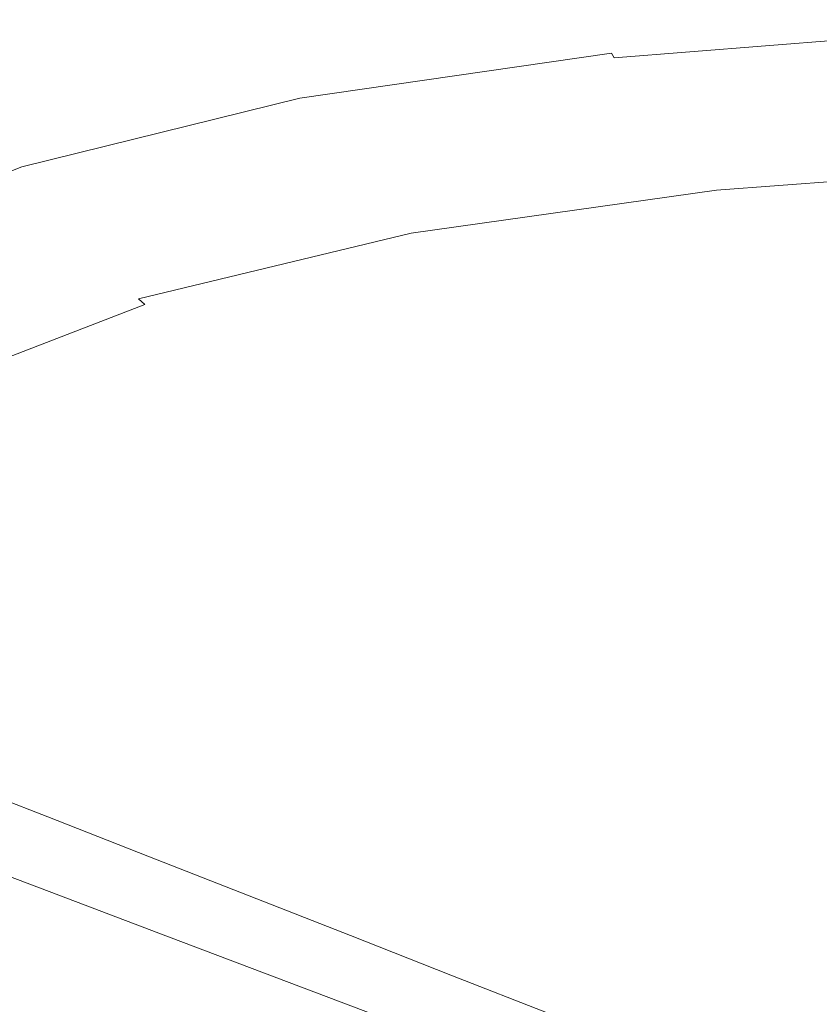
# Model space of a CAD drawing. Extents: x -770 to 820, y -302 to 398.
# Drawn here: x -641 to -551, y 283 to 394 of the extents above; entities that cross this region are included whole.
import ezdxf

# ---------------------------------------------------------------- set-up
doc = ezdxf.new("R2010")
doc.units = 0
doc.header["$LTSCALE"] = 500
doc.header["$MEASUREMENT"] = 0
doc.layers.add('ASSOS_CERAMIKA', color=7, linetype='Continuous')

msp = doc.modelspace()

# ---------------------------------------------------------------- linework, layer by layer
at = {"layer": 'ASSOS_CERAMIKA', "lineweight": 0}
for points, invisible_edges in [([(-574.23, 390.39, 648.17), (-535.31, 393.44, 648.17), (-535.29, 393.69, 647.16), (-574.21, 390.63, 647.16)], 15), ([(-574, 390.71, 645.86), (-574.21, 390.63, 647.16), (-535.29, 393.69, 647.16), (-535.1, 393.77, 645.86)], 15), ([(-573.5, 390.57, 644.04), (-574, 390.71, 645.86), (-535.1, 393.77, 645.86), (-534.63, 393.62, 644.04)], 15), ([(-572.6, 390.15, 641.5), (-573.5, 390.57, 644.04), (-534.63, 393.62, 644.04), (-533.78, 393.2, 641.5)], 15), ([(-574.08, 390, 648.93), (-535.17, 393.05, 648.93), (-535.31, 393.44, 648.17), (-574.23, 390.39, 648.17)], 15), ([(-573.8, 389.49, 649.47), (-534.91, 392.54, 649.47), (-535.17, 393.05, 648.93), (-574.08, 390, 648.93)], 15), ([(-573.4, 388.88, 649.84), (-534.54, 391.92, 649.84), (-534.91, 392.54, 649.47), (-573.8, 389.49, 649.47)], 11), ([(-571.18, 389.4, 637.99), (-572.6, 390.15, 641.5), (-533.78, 393.2, 641.5), (-532.46, 392.45, 637.99)], 15), ([(-571.18, 389.4, 637.99), (-532.46, 392.45, 637.99), (-530.56, 391.31, 633.31), (-569.15, 388.27, 633.31)], 15), ([(-573.4, 388.88, 649.84), (-572.91, 388.18, 650.05), (-534.08, 391.22, 650.05), (-534.54, 391.92, 649.84)], 15), ([(-569.15, 388.27, 633.31), (-530.56, 391.31, 633.31), (-527.99, 389.72, 627.23), (-566.4, 386.7, 627.23)], 15), ([(-609.34, 385.31, 648.17), (-574.23, 390.39, 648.17), (-574.21, 390.63, 647.16), (-609.32, 385.55, 647.16)], 15), ([(-609.19, 384.93, 648.93), (-574.08, 390, 648.93), (-574.23, 390.39, 648.17), (-609.34, 385.31, 648.17)], 15), ([(-609.1, 385.63, 645.86), (-609.32, 385.55, 647.16), (-574.21, 390.63, 647.16), (-574, 390.71, 645.86)], 15), ([(-608.57, 385.49, 644.04), (-609.1, 385.63, 645.86), (-574, 390.71, 645.86), (-573.5, 390.57, 644.04)], 15), ([(-607.61, 385.08, 641.5), (-608.57, 385.49, 644.04), (-573.5, 390.57, 644.04), (-572.6, 390.15, 641.5)], 15), ([(-572.91, 388.18, 650.05), (-572.35, 387.42, 650.16), (-533.55, 390.45, 650.16), (-534.08, 391.22, 650.05)], 15), ([(-572.35, 387.42, 650.16), (-571.74, 386.62, 650.2), (-532.98, 389.65, 650.2), (-533.55, 390.45, 650.16)], 15), ([(-608.89, 384.42, 649.47), (-573.8, 389.49, 649.47), (-574.08, 390, 648.93), (-609.19, 384.93, 648.93)], 9), ([(-608.47, 383.82, 649.84), (-573.4, 388.88, 649.84), (-573.8, 389.49, 649.47), (-608.89, 384.42, 649.47)], 15), ([(-606.12, 384.34, 637.99), (-607.61, 385.08, 641.5), (-572.6, 390.15, 641.5), (-571.18, 389.4, 637.99)], 15), ([(-606.12, 384.34, 637.99), (-571.18, 389.4, 637.99), (-569.15, 388.27, 633.31), (-603.97, 383.22, 633.31)], 15), ([(-571.74, 386.62, 650.2), (-571.11, 385.81, 650.2), (-532.39, 388.82, 650.2), (-532.98, 389.65, 650.2)], 15), ([(-566.4, 386.7, 627.23), (-527.99, 389.72, 627.23), (-524.63, 387.63, 619.53), (-562.81, 384.62, 619.53)], 15), ([(-608.47, 383.82, 649.84), (-607.95, 383.13, 650.05), (-572.91, 388.18, 650.05), (-573.4, 388.88, 649.84)], 15), ([(-607.95, 383.13, 650.05), (-607.35, 382.39, 650.16), (-572.35, 387.42, 650.16), (-572.91, 388.18, 650.05)], 15), ([(-603.97, 383.22, 633.31), (-569.15, 388.27, 633.31), (-566.4, 386.7, 627.23), (-601.05, 381.67, 627.23)], 15), ([(-570.48, 384.99, 650.2), (-531.8, 387.99, 650.2), (-532.39, 388.82, 650.2), (-571.11, 385.81, 650.2)], 15), ([(-569.85, 384.17, 650.2), (-531.21, 387.17, 650.2), (-531.8, 387.99, 650.2), (-570.48, 384.99, 650.2)], 15), ([(-607.35, 382.39, 650.16), (-606.71, 381.6, 650.2), (-571.74, 386.62, 650.2), (-572.35, 387.42, 650.16)], 15), ([(-569.22, 383.35, 650.2), (-530.62, 386.34, 650.2), (-531.21, 387.17, 650.2), (-569.85, 384.17, 650.2)], 15), ([(-562.81, 384.62, 619.53), (-524.63, 387.63, 619.53), (-520.39, 384.98, 609.99), (-558.27, 382, 609.99)], 15), ([(-606.71, 381.6, 650.2), (-606.04, 380.79, 650.2), (-571.11, 385.81, 650.2), (-571.74, 386.62, 650.2)], 15), ([(-605.37, 379.99, 650.2), (-570.48, 384.99, 650.2), (-571.11, 385.81, 650.2), (-606.04, 380.79, 650.2)], 15), ([(-601.05, 381.67, 627.23), (-566.4, 386.7, 627.23), (-562.81, 384.62, 619.53), (-597.25, 379.63, 619.53)], 15), ([(-568.59, 382.53, 650.2), (-530.03, 385.51, 650.2), (-530.62, 386.34, 650.2), (-569.22, 383.35, 650.2)], 15), ([(-609.34, 385.31, 648.17), (-609.32, 385.55, 647.16), (-640.64, 377.82, 647.16), (-640.66, 377.59, 648.17)], 15), ([(-609.19, 384.93, 648.93), (-609.34, 385.31, 648.17), (-640.66, 377.59, 648.17), (-640.51, 377.22, 648.93)], 15), ([(-609.1, 385.63, 645.86), (-640.41, 377.9, 645.86), (-640.64, 377.82, 647.16), (-609.32, 385.55, 647.16)], 15), ([(-608.89, 384.42, 649.47), (-609.19, 384.93, 648.93), (-640.51, 377.22, 648.93), (-640.19, 376.73, 649.47)], 13), ([(-608.57, 385.49, 644.04), (-639.86, 377.76, 644.04), (-640.41, 377.9, 645.86), (-609.1, 385.63, 645.86)], 15), ([(-607.61, 385.08, 641.5), (-638.86, 377.36, 641.5), (-639.86, 377.76, 644.04), (-608.57, 385.49, 644.04)], 15), ([(-606.12, 384.34, 637.99), (-637.29, 376.64, 637.99), (-638.86, 377.36, 641.5), (-607.61, 385.08, 641.5)], 15), ([(-604.7, 379.18, 650.2), (-569.85, 384.17, 650.2), (-570.48, 384.99, 650.2), (-605.37, 379.99, 650.2)], 15), ([(-568.59, 382.53, 650.2), (-567.96, 381.71, 650.2), (-529.44, 384.68, 650.2), (-530.03, 385.51, 650.2)], 15), ([(-567.96, 381.71, 650.2), (-567.32, 380.89, 650.2), (-528.85, 383.86, 650.2), (-529.44, 384.68, 650.2)], 15), ([(-552.69, 378.77, 598.37), (-558.27, 382, 609.99), (-520.39, 384.98, 609.99), (-515.16, 381.72, 598.37)], 15), ([(-608.47, 383.82, 649.84), (-608.89, 384.42, 649.47), (-640.19, 376.73, 649.47), (-639.75, 376.14, 649.84)], 15), ([(-608.47, 383.82, 649.84), (-639.75, 376.14, 649.84), (-639.2, 375.47, 650.05), (-607.95, 383.13, 650.05)], 15), ([(-606.12, 384.34, 637.99), (-603.97, 383.22, 633.31), (-635.03, 375.55, 633.31), (-637.29, 376.64, 637.99)], 15), ([(-604.04, 378.37, 650.2), (-569.22, 383.35, 650.2), (-569.85, 384.17, 650.2), (-604.7, 379.18, 650.2)], 15), ([(-597.25, 379.63, 619.53), (-562.81, 384.62, 619.53), (-558.27, 382, 609.99), (-592.45, 377.04, 609.99)], 15), ([(-567.32, 380.89, 650.2), (-566.69, 380.07, 650.2), (-528.26, 383.03, 650.2), (-528.85, 383.86, 650.2)], 15), ([(-607.95, 383.13, 650.05), (-639.2, 375.47, 650.05), (-638.58, 374.74, 650.16), (-607.35, 382.39, 650.16)], 15), ([(-603.97, 383.22, 633.31), (-601.05, 381.67, 627.23), (-631.97, 374.04, 627.23), (-635.03, 375.55, 633.31)], 15), ([(-603.37, 377.56, 650.2), (-568.59, 382.53, 650.2), (-569.22, 383.35, 650.2), (-604.04, 378.37, 650.2)], 15), ([(-603.37, 377.56, 650.2), (-602.7, 376.76, 650.2), (-567.96, 381.71, 650.2), (-568.59, 382.53, 650.2)], 15), ([(-566.69, 380.07, 650.2), (-566.06, 379.25, 650.2), (-527.67, 382.2, 650.2), (-528.26, 383.03, 650.2)], 15), ([(-607.35, 382.39, 650.16), (-638.58, 374.74, 650.16), (-637.91, 373.97, 650.2), (-606.71, 381.6, 650.2)], 15), ([(-606.71, 381.6, 650.2), (-637.91, 373.97, 650.2), (-637.2, 373.18, 650.2), (-606.04, 380.79, 650.2)], 15), ([(-601.05, 381.67, 627.23), (-597.25, 379.63, 619.53), (-627.98, 372.04, 619.53), (-631.97, 374.04, 627.23)], 15), ([(-602.7, 376.76, 650.2), (-602.03, 375.95, 650.2), (-567.32, 380.89, 650.2), (-567.96, 381.71, 650.2)], 15), ([(-586.54, 373.86, 598.37), (-592.45, 377.04, 609.99), (-558.27, 382, 609.99), (-552.69, 378.77, 598.37)], 15), ([(-565.43, 378.43, 650.2), (-527.08, 381.38, 650.2), (-527.67, 382.2, 650.2), (-566.06, 379.25, 650.2)], 15), ([(-564.8, 377.62, 650.16), (-526.49, 380.56, 650.16), (-527.08, 381.38, 650.2), (-565.43, 378.43, 650.2)], 15), ([(-546.18, 375, 584.78), (-552.69, 378.77, 598.37), (-515.16, 381.72, 598.37), (-509.08, 377.92, 584.78)], 15), ([(-605.37, 379.99, 650.2), (-606.04, 380.79, 650.2), (-637.2, 373.18, 650.2), (-636.5, 372.39, 650.2)], 15), ([(-602.03, 375.95, 650.2), (-601.37, 375.14, 650.2), (-566.69, 380.07, 650.2), (-567.32, 380.89, 650.2)], 15), ([(-564.17, 376.82, 650.04), (-525.9, 379.75, 650.04), (-526.49, 380.56, 650.16), (-564.8, 377.62, 650.16)], 15), ([(-604.7, 379.18, 650.2), (-605.37, 379.99, 650.2), (-636.5, 372.39, 650.2), (-635.8, 371.6, 650.2)], 15), ([(-604.04, 378.37, 650.2), (-604.7, 379.18, 650.2), (-635.8, 371.6, 650.2), (-635.1, 370.81, 650.2)], 15), ([(-597.25, 379.63, 619.53), (-592.45, 377.04, 609.99), (-622.94, 369.52, 609.99), (-627.98, 372.04, 619.53)], 15), ([(-601.37, 375.14, 650.2), (-600.7, 374.34, 650.2), (-566.06, 379.25, 650.2), (-566.69, 380.07, 650.2)], 15), ([(-600.03, 373.53, 650.2), (-565.43, 378.43, 650.2), (-566.06, 379.25, 650.2), (-600.7, 374.34, 650.2)], 15), ([(-563.53, 376.04, 649.8), (-525.3, 378.97, 649.8), (-525.9, 379.75, 650.04), (-564.17, 376.82, 650.04)], 15), ([(-603.37, 377.56, 650.2), (-604.04, 378.37, 650.2), (-635.1, 370.81, 650.2), (-634.4, 370.02, 650.2)], 15), ([(-599.36, 372.73, 650.16), (-564.8, 377.62, 650.16), (-565.43, 378.43, 650.2), (-600.03, 373.53, 650.2)], 15), ([(-579.65, 370.15, 584.78), (-586.54, 373.86, 598.37), (-552.69, 378.77, 598.37), (-546.18, 375, 584.78)], 15), ([(-563.53, 376.04, 649.8), (-562.89, 375.29, 649.41), (-524.71, 378.21, 649.41), (-525.3, 378.97, 649.8)], 15), ([(-562.89, 375.29, 649.41), (-562.25, 374.57, 648.82), (-524.1, 377.48, 648.82), (-524.71, 378.21, 649.41)], 13), ([(-640.66, 377.59, 648.17), (-640.64, 377.82, 647.16), (-668.2, 366.85, 647.16), (-668.23, 366.62, 648.17)], 15), ([(-640.51, 377.22, 648.93), (-640.66, 377.59, 648.17), (-668.23, 366.62, 648.17), (-668.06, 366.26, 648.93)], 15), ([(-640.41, 377.9, 645.86), (-667.97, 366.92, 645.86), (-668.2, 366.85, 647.16), (-640.64, 377.82, 647.16)], 15), ([(-640.19, 376.73, 649.47), (-640.51, 377.22, 648.93), (-668.06, 366.26, 648.93), (-667.74, 365.79, 649.47)], 13), ([(-639.86, 377.76, 644.04), (-667.39, 366.79, 644.04), (-667.97, 366.92, 645.86), (-640.41, 377.9, 645.86)], 15), ([(-638.86, 377.36, 641.5), (-666.34, 366.4, 641.5), (-667.39, 366.79, 644.04), (-639.86, 377.76, 644.04)], 15), ([(-637.29, 376.64, 637.99), (-664.71, 365.71, 637.99), (-666.34, 366.4, 641.5), (-638.86, 377.36, 641.5)], 15), ([(-603.37, 377.56, 650.2), (-634.4, 370.02, 650.2), (-633.7, 369.23, 650.2), (-602.7, 376.76, 650.2)], 15), ([(-586.54, 373.86, 598.37), (-616.74, 366.4, 598.37), (-622.94, 369.52, 609.99), (-592.45, 377.04, 609.99)], 15), ([(-598.69, 371.94, 650.04), (-564.17, 376.82, 650.04), (-564.8, 377.62, 650.16), (-599.36, 372.73, 650.16)], 15), ([(-562.25, 374.57, 648.82), (-561.6, 373.89, 647.99), (-523.5, 376.8, 647.99), (-524.1, 377.48, 648.82)], 15), ([(-639.75, 376.14, 649.84), (-640.19, 376.73, 649.47), (-667.74, 365.79, 649.47), (-667.27, 365.21, 649.84)], 15), ([(-639.75, 376.14, 649.84), (-667.27, 365.21, 649.84), (-666.71, 364.57, 650.05), (-639.2, 375.47, 650.05)], 15), ([(-637.29, 376.64, 637.99), (-635.03, 375.55, 633.31), (-662.36, 364.65, 633.31), (-664.71, 365.71, 637.99)], 15), ([(-602.7, 376.76, 650.2), (-633.7, 369.23, 650.2), (-633, 368.45, 650.2), (-602.03, 375.95, 650.2)], 15), ([(-602.03, 375.95, 650.2), (-633, 368.45, 650.2), (-632.3, 367.66, 650.2), (-601.37, 375.14, 650.2)], 15), ([(-598.02, 371.17, 649.8), (-563.53, 376.04, 649.8), (-564.17, 376.82, 650.04), (-598.69, 371.94, 650.04)], 15), ([(-598.02, 371.17, 649.8), (-597.34, 370.43, 649.41), (-562.89, 375.29, 649.41), (-563.53, 376.04, 649.8)], 15), ([(-561.6, 373.89, 647.99), (-560.94, 373.26, 646.89), (-522.88, 376.16, 646.89), (-523.5, 376.8, 647.99)], 15), ([(-560.28, 372.69, 645.47), (-522.26, 375.58, 645.47), (-522.88, 376.16, 646.89), (-560.94, 373.26, 646.89)], 15), ([(-639.2, 375.47, 650.05), (-666.71, 364.57, 650.05), (-666.06, 363.86, 650.16), (-638.58, 374.74, 650.16)], 15), ([(-638.58, 374.74, 650.16), (-666.06, 363.86, 650.16), (-665.35, 363.12, 650.2), (-637.91, 373.97, 650.2)], 15), ([(-635.03, 375.55, 633.31), (-631.97, 374.04, 627.23), (-659.17, 363.19, 627.23), (-662.36, 364.65, 633.31)], 15), ([(-601.37, 375.14, 650.2), (-632.3, 367.66, 650.2), (-631.6, 366.87, 650.2), (-600.7, 374.34, 650.2)], 15), ([(-597.34, 370.43, 649.41), (-596.66, 369.72, 648.82), (-562.25, 374.57, 648.82), (-562.89, 375.29, 649.41)], 13), ([(-571.93, 365.99, 569.27), (-579.65, 370.15, 584.78), (-546.18, 375, 584.78), (-538.89, 370.78, 569.27)], 15), ([(-559.46, 372.07, 643.53), (-521.5, 374.96, 643.53), (-522.26, 375.58, 645.47), (-560.28, 372.69, 645.47)], 15), ([(-558.32, 371.33, 640.84), (-520.44, 374.21, 640.84), (-521.5, 374.96, 643.53), (-559.46, 372.07, 643.53)], 15), ([(-637.91, 373.97, 650.2), (-665.35, 363.12, 650.2), (-664.62, 362.36, 650.2), (-637.2, 373.18, 650.2)], 15), ([(-631.97, 374.04, 627.23), (-627.98, 372.04, 619.53), (-655.02, 361.26, 619.53), (-659.17, 363.19, 627.23)], 15), ([(-600.03, 373.53, 650.2), (-600.7, 374.34, 650.2), (-631.6, 366.87, 650.2), (-630.9, 366.08, 650.2)], 15), ([(-579.65, 370.15, 584.78), (-609.52, 362.78, 584.78), (-616.74, 366.4, 598.37), (-586.54, 373.86, 598.37)], 15), ([(-596.66, 369.72, 648.82), (-595.97, 369.06, 647.99), (-561.6, 373.89, 647.99), (-562.25, 374.57, 648.82)], 15), ([(-595.97, 369.06, 647.99), (-595.28, 368.44, 646.89), (-560.94, 373.26, 646.89), (-561.6, 373.89, 647.99)], 15), ([(-556.73, 370.36, 637.2), (-518.95, 373.24, 637.2), (-520.44, 374.21, 640.84), (-558.32, 371.33, 640.84)], 15), ([(-636.5, 372.39, 650.2), (-637.2, 373.18, 650.2), (-664.62, 362.36, 650.2), (-663.89, 361.59, 650.2)], 15), ([(-599.36, 372.73, 650.16), (-600.03, 373.53, 650.2), (-630.9, 366.08, 650.2), (-630.19, 365.3, 650.16)], 15), ([(-598.69, 371.94, 650.04), (-599.36, 372.73, 650.16), (-630.19, 365.3, 650.16), (-629.49, 364.53, 650.04)], 15), ([(-594.57, 367.87, 645.47), (-560.28, 372.69, 645.47), (-560.94, 373.26, 646.89), (-595.28, 368.44, 646.89)], 15), ([(-593.7, 367.26, 643.53), (-559.46, 372.07, 643.53), (-560.28, 372.69, 645.47), (-594.57, 367.87, 645.47)], 15), ([(-556.73, 370.36, 637.2), (-554.52, 369.08, 632.39), (-516.88, 371.94, 632.39), (-518.95, 373.24, 637.2)], 15), ([(-635.8, 371.6, 650.2), (-636.5, 372.39, 650.2), (-663.89, 361.59, 650.2), (-663.16, 360.83, 650.2)], 15), ([(-635.1, 370.81, 650.2), (-635.8, 371.6, 650.2), (-663.16, 360.83, 650.2), (-662.43, 360.07, 650.2)], 15), ([(-627.98, 372.04, 619.53), (-622.94, 369.52, 609.99), (-649.77, 358.82, 609.99), (-655.02, 361.26, 619.53)], 15), ([(-598.02, 371.17, 649.8), (-598.69, 371.94, 650.04), (-629.49, 364.53, 650.04), (-628.78, 363.78, 649.8)], 15), ([(-592.51, 366.53, 640.84), (-558.32, 371.33, 640.84), (-559.46, 372.07, 643.53), (-593.7, 367.26, 643.53)], 15), ([(-554.52, 369.08, 632.39), (-551.55, 367.39, 626.19), (-514.1, 370.24, 626.19), (-516.88, 371.94, 632.39)], 15), ([(-634.4, 370.02, 650.2), (-635.1, 370.81, 650.2), (-662.43, 360.07, 650.2), (-661.7, 359.31, 650.2)], 15), ([(-598.02, 371.17, 649.8), (-628.78, 363.78, 649.8), (-628.07, 363.05, 649.41), (-597.34, 370.43, 649.41)], 15), ([(-597.34, 370.43, 649.41), (-628.07, 363.05, 649.41), (-627.36, 362.36, 648.82), (-596.66, 369.72, 648.82)], 11), ([(-590.82, 365.58, 637.2), (-556.73, 370.36, 637.2), (-558.32, 371.33, 640.84), (-592.51, 366.53, 640.84)], 15), ([(-590.82, 365.58, 637.2), (-588.48, 364.32, 632.39), (-554.52, 369.08, 632.39), (-556.73, 370.36, 637.2)], 15), ([(-563.51, 361.46, 551.93), (-571.93, 365.99, 569.27), (-538.89, 370.78, 569.27), (-530.93, 366.18, 551.93)], 15), ([(-634.4, 370.02, 650.2), (-661.7, 359.31, 650.2), (-660.97, 358.54, 650.2), (-633.7, 369.23, 650.2)], 15), ([(-633.7, 369.23, 650.2), (-660.97, 358.54, 650.2), (-660.24, 357.78, 650.2), (-633, 368.45, 650.2)], 15), ([(-616.74, 366.4, 598.37), (-643.32, 355.81, 598.37), (-649.77, 358.82, 609.99), (-622.94, 369.52, 609.99)], 15), ([(-596.66, 369.72, 648.82), (-627.36, 362.36, 648.82), (-626.64, 361.71, 647.99), (-595.97, 369.06, 647.99)], 13), ([(-571.93, 365.99, 569.27), (-601.42, 358.72, 569.27), (-609.52, 362.78, 584.78), (-579.65, 370.15, 584.78)], 15), ([(-551.55, 367.39, 626.19), (-547.66, 365.2, 618.4), (-510.46, 368.03, 618.4), (-514.1, 370.24, 626.19)], 15), ([(-633, 368.45, 650.2), (-660.24, 357.78, 650.2), (-659.51, 357.02, 650.2), (-632.3, 367.66, 650.2)], 15), ([(-595.97, 369.06, 647.99), (-626.64, 361.71, 647.99), (-625.91, 361.1, 646.89), (-595.28, 368.44, 646.89)], 15), ([(-594.57, 367.87, 645.47), (-595.28, 368.44, 646.89), (-625.91, 361.1, 646.89), (-625.17, 360.55, 645.47)], 15), ([(-588.48, 364.32, 632.39), (-585.34, 362.65, 626.19), (-551.55, 367.39, 626.19), (-554.52, 369.08, 632.39)], 15), ([(-632.3, 367.66, 650.2), (-659.51, 357.02, 650.2), (-658.78, 356.26, 650.2), (-631.6, 366.87, 650.2)], 15), ([(-593.7, 367.26, 643.53), (-594.57, 367.87, 645.47), (-625.17, 360.55, 645.47), (-624.26, 359.96, 643.53)], 15), ([(-592.51, 366.53, 640.84), (-593.7, 367.26, 643.53), (-624.26, 359.96, 643.53), (-623, 359.24, 640.84)], 15), ([(-585.34, 362.65, 626.19), (-581.22, 360.49, 618.4), (-547.66, 365.2, 618.4), (-551.55, 367.39, 626.19)], 15), ([(-630.9, 366.08, 650.2), (-631.6, 366.87, 650.2), (-658.78, 356.26, 650.2), (-658.06, 355.49, 650.2)], 15), ([(-630.19, 365.3, 650.16), (-630.9, 366.08, 650.2), (-658.06, 355.49, 650.2), (-657.32, 354.74, 650.16)], 15), ([(-609.52, 362.78, 584.78), (-635.79, 352.3, 584.78), (-643.32, 355.81, 598.37), (-616.74, 366.4, 598.37)], 15), ([(-590.82, 365.58, 637.2), (-592.51, 366.53, 640.84), (-623, 359.24, 640.84), (-621.23, 358.31, 637.2)], 15), ([(-563.51, 361.46, 551.93), (-592.58, 354.28, 551.93), (-601.42, 358.72, 569.27), (-571.93, 365.99, 569.27)], 15), ([(-563.51, 361.46, 551.93), (-530.93, 366.18, 551.93), (-522.45, 361.26, 532.83), (-554.54, 356.62, 532.83)], 15), ([(-629.49, 364.53, 650.04), (-630.19, 365.3, 650.16), (-657.32, 354.74, 650.16), (-656.59, 353.99, 650.04)], 15), ([(-590.82, 365.58, 637.2), (-621.23, 358.31, 637.2), (-618.78, 357.08, 632.39), (-588.48, 364.32, 632.39)], 15), ([(-581.22, 360.49, 618.4), (-575.97, 357.76, 608.8), (-542.7, 362.42, 608.8), (-547.66, 365.2, 618.4)], 15), ([(-628.78, 363.78, 649.8), (-629.49, 364.53, 650.04), (-656.59, 353.99, 650.04), (-655.86, 353.27, 649.8)], 15), ([(-628.78, 363.78, 649.8), (-655.86, 353.27, 649.8), (-655.12, 352.57, 649.41), (-628.07, 363.05, 649.41)], 15), ([(-588.48, 364.32, 632.39), (-618.78, 357.08, 632.39), (-615.48, 355.45, 626.19), (-585.34, 362.65, 626.19)], 15), ([(-628.07, 363.05, 649.41), (-655.12, 352.57, 649.41), (-654.37, 351.9, 648.82), (-627.36, 362.36, 648.82)], 15), ([(-601.42, 358.72, 569.27), (-627.36, 348.38, 569.27), (-635.79, 352.3, 584.78), (-609.52, 362.78, 584.78)], 15), ([(-585.34, 362.65, 626.19), (-615.48, 355.45, 626.19), (-611.16, 353.34, 618.4), (-581.22, 360.49, 618.4)], 15), ([(-627.36, 362.36, 648.82), (-654.37, 351.9, 648.82), (-653.62, 351.27, 647.99), (-626.64, 361.71, 647.99)], 11), ([(-626.64, 361.71, 647.99), (-653.62, 351.27, 647.99), (-652.86, 350.68, 646.89), (-625.91, 361.1, 646.89)], 15), ([(-563.51, 361.46, 551.93), (-554.54, 356.62, 532.83), (-583.16, 349.56, 532.83), (-592.58, 354.28, 551.93)], 15), ([(-569.42, 354.34, 597.18), (-536.52, 358.96, 597.18), (-542.7, 362.42, 608.8), (-575.97, 357.76, 608.8)], 15), ([(-625.17, 360.55, 645.47), (-625.91, 361.1, 646.89), (-652.86, 350.68, 646.89), (-652.09, 350.15, 645.47)], 15), ([(-624.26, 359.96, 643.53), (-625.17, 360.55, 645.47), (-652.09, 350.15, 645.47), (-651.14, 349.58, 643.53)], 15), ([(-581.22, 360.49, 618.4), (-611.16, 353.34, 618.4), (-605.65, 350.67, 608.8), (-575.97, 357.76, 608.8)], 15), ([(-554.54, 356.62, 532.83), (-522.45, 361.26, 532.83), (-513.57, 356.12, 512.07), (-545.14, 351.55, 512.07)], 15), ([(-623, 359.24, 640.84), (-624.26, 359.96, 643.53), (-651.14, 349.58, 643.53), (-649.84, 348.88, 640.84)], 15), ([(-621.23, 358.31, 637.2), (-623, 359.24, 640.84), (-649.84, 348.88, 640.84), (-647.99, 347.98, 637.2)], 15), ([(-621.23, 358.31, 637.2), (-647.99, 347.98, 637.2), (-645.44, 346.79, 632.39), (-618.78, 357.08, 632.39)], 15), ([(-592.58, 354.28, 551.93), (-618.16, 344.09, 551.93), (-627.36, 348.38, 569.27), (-601.42, 358.72, 569.27)], 15), ([(-561.79, 350.36, 583.79), (-529.31, 354.91, 583.79), (-536.52, 358.96, 597.18), (-569.42, 354.34, 597.18)], 15), ([(-618.78, 357.08, 632.39), (-645.44, 346.79, 632.39), (-642, 345.22, 626.19), (-615.48, 355.45, 626.19)], 15), ([(-569.42, 354.34, 597.18), (-575.97, 357.76, 608.8), (-605.65, 350.67, 608.8), (-598.78, 347.33, 597.18)], 15), ([(-554.54, 356.62, 532.83), (-545.14, 351.55, 512.07), (-573.3, 344.6, 512.07), (-583.16, 349.56, 532.83)], 15), ([(-635.79, 352.3, 584.78), (-658.5, 338.14, 584.78), (-666.28, 341.48, 598.37), (-643.32, 355.81, 598.37)], 15), ([(-615.48, 355.45, 626.19), (-642, 345.22, 626.19), (-637.5, 343.18, 618.4), (-611.16, 353.34, 618.4)], 15), ([(-553.27, 345.91, 568.88), (-521.26, 350.4, 568.88), (-529.31, 354.91, 583.79), (-561.79, 350.36, 583.79)], 15), ([(-592.58, 354.28, 551.93), (-583.16, 349.56, 532.83), (-608.35, 339.52, 532.83), (-618.16, 344.09, 551.93)], 15), ([(-561.79, 350.36, 583.79), (-569.42, 354.34, 597.18), (-598.78, 347.33, 597.18), (-590.77, 343.44, 583.79)], 15), ([(-611.16, 353.34, 618.4), (-637.5, 343.18, 618.4), (-631.76, 340.6, 608.8), (-605.65, 350.67, 608.8)], 15), ([(-627.36, 348.38, 569.27), (-649.77, 334.39, 569.27), (-658.5, 338.14, 584.78), (-635.79, 352.3, 584.78)], 15), ([(-545.14, 351.55, 512.07), (-535.46, 346.32, 489.7), (-563.15, 339.5, 489.7), (-573.3, 344.6, 512.07)], 15), ([(-598.78, 347.33, 597.18), (-605.65, 350.67, 608.8), (-631.76, 340.6, 608.8), (-624.61, 337.37, 597.18)], 15), ([(-553.27, 345.91, 568.88), (-561.79, 350.36, 583.79), (-590.77, 343.44, 583.79), (-581.83, 339.1, 568.88)], 15), ([(-544.06, 341.11, 552.7), (-512.56, 345.52, 552.7), (-521.26, 350.4, 568.88), (-553.27, 345.91, 568.88)], 15), ([(-583.16, 349.56, 532.83), (-573.3, 344.6, 512.07), (-598.08, 334.73, 512.07), (-608.35, 339.52, 532.83)], 15), ([(-618.16, 344.09, 551.93), (-640.26, 330.31, 551.93), (-649.77, 334.39, 569.27), (-627.36, 348.38, 569.27)], 15), ([(-590.77, 343.44, 583.79), (-598.78, 347.33, 597.18), (-624.61, 337.37, 597.18), (-616.27, 333.61, 583.79)], 15), ([(-544.06, 341.11, 552.7), (-553.27, 345.91, 568.88), (-581.83, 339.1, 568.88), (-572.17, 334.4, 552.7)], 15), ([(-535.46, 346.32, 489.7), (-525.64, 341.02, 465.82), (-552.84, 334.32, 465.82), (-563.15, 339.5, 489.7)], 15), ([(-642, 345.22, 626.19), (-664.92, 331.38, 626.19), (-660.26, 329.44, 618.4), (-637.5, 343.18, 618.4)], 15), ([(-618.16, 344.09, 551.93), (-608.35, 339.52, 532.83), (-630.11, 325.95, 532.83), (-640.26, 330.31, 551.93)], 15), ([(-573.3, 344.6, 512.07), (-563.15, 339.5, 489.7), (-587.51, 329.8, 489.7), (-598.08, 334.73, 512.07)], 15), ([(-637.5, 343.18, 618.4), (-660.26, 329.44, 618.4), (-654.33, 326.97, 608.8), (-631.76, 340.6, 608.8)], 15), ([(-581.83, 339.1, 568.88), (-590.77, 343.44, 583.79), (-616.27, 333.61, 583.79), (-606.96, 329.41, 568.88)], 15), ([(-624.61, 337.37, 597.18), (-631.76, 340.6, 608.8), (-654.33, 326.97, 608.8), (-646.94, 323.9, 597.18)], 15), ([(-544.06, 341.11, 552.7), (-572.17, 334.4, 552.7), (-562, 329.46, 535.52), (-534.37, 336.05, 535.52)], 15), ([(-515.81, 335.71, 440.5), (-542.53, 329.12, 440.5), (-552.84, 334.32, 465.82), (-525.64, 341.02, 465.82)], 15), ([(-608.35, 339.52, 532.83), (-598.08, 334.73, 512.07), (-619.49, 321.39, 512.07), (-630.11, 325.95, 532.83)], 15), ([(-563.15, 339.5, 489.7), (-552.84, 334.32, 465.82), (-576.77, 324.79, 465.82), (-587.51, 329.8, 489.7)], 15), ([(-572.17, 334.4, 552.7), (-581.83, 339.1, 568.88), (-606.96, 329.41, 568.88), (-596.9, 324.87, 552.7)], 15), ([(-616.27, 333.61, 583.79), (-624.61, 337.37, 597.18), (-646.94, 323.9, 597.18), (-638.31, 320.32, 583.79)], 15), ([(-534.37, 336.05, 535.52), (-562, 329.46, 535.52), (-551.53, 324.37, 517.57), (-524.39, 330.84, 517.57)], 15), ([(-640.26, 330.31, 551.93), (-658.91, 312.36, 551.93), (-668.69, 316.19, 569.27), (-649.77, 334.39, 569.27)], 13), ([(-598.08, 334.73, 512.07), (-587.51, 329.8, 489.7), (-608.56, 316.68, 489.7), (-619.49, 321.39, 512.07)], 15), ([(-572.17, 334.4, 552.7), (-596.9, 324.87, 552.7), (-586.31, 320.09, 535.52), (-562, 329.46, 535.52)], 15), ([(-542.53, 329.12, 440.5), (-566.04, 319.77, 440.5), (-576.77, 324.79, 465.82), (-552.84, 334.32, 465.82)], 15), ([(-606.96, 329.41, 568.88), (-616.27, 333.61, 583.79), (-638.31, 320.32, 583.79), (-628.68, 316.31, 568.88)], 15), ([(-524.39, 330.84, 517.57), (-551.53, 324.37, 517.57), (-540.98, 319.24, 499.13), (-514.33, 325.59, 499.13)], 15), ([(-640.26, 330.31, 551.93), (-630.11, 325.95, 532.83), (-648.48, 308.28, 532.83), (-658.91, 312.36, 551.93)], 11), ([(-596.9, 324.87, 552.7), (-606.96, 329.41, 568.88), (-628.68, 316.31, 568.88), (-618.27, 311.98, 552.7)], 15), ([(-587.51, 329.8, 489.7), (-576.77, 324.79, 465.82), (-597.46, 311.9, 465.82), (-608.56, 316.68, 489.7)], 15), ([(-562, 329.46, 535.52), (-586.31, 320.09, 535.52), (-575.41, 315.17, 517.57), (-551.53, 324.37, 517.57)], 15), ([(-532.3, 323.97, 414.04), (-555.39, 314.79, 414.04), (-566.04, 319.77, 440.5), (-542.53, 329.12, 440.5)], 15), ([(-630.11, 325.95, 532.83), (-619.49, 321.39, 512.07), (-637.56, 304.01, 512.07), (-648.48, 308.28, 532.83)], 11), ([(-596.9, 324.87, 552.7), (-618.27, 311.98, 552.7), (-607.32, 307.43, 535.52), (-586.31, 320.09, 535.52)], 15), ([(-638.31, 320.32, 583.79), (-646.94, 323.9, 597.18), (-665.77, 306.37, 597.18), (-656.9, 303.01, 583.79)], 11), ([(-566.04, 319.77, 440.5), (-586.35, 307.12, 440.5), (-597.46, 311.9, 465.82), (-576.77, 324.79, 465.82)], 15), ([(-551.53, 324.37, 517.57), (-575.41, 315.17, 517.57), (-564.42, 310.21, 499.13), (-540.98, 319.24, 499.13)], 15), ([(-522.25, 318.9, 386.75), (-544.92, 309.89, 386.75), (-555.39, 314.79, 414.04), (-532.3, 323.97, 414.04)], 15), ([(-619.49, 321.39, 512.07), (-608.56, 316.68, 489.7), (-626.32, 299.6, 489.7), (-637.56, 304.01, 512.07)], 11), ([(-628.68, 316.31, 568.88), (-638.31, 320.32, 583.79), (-656.9, 303.01, 583.79), (-647.01, 299.26, 568.88)], 11), ([(-586.31, 320.09, 535.52), (-607.32, 307.43, 535.52), (-596.04, 302.74, 517.57), (-575.41, 315.17, 517.57)], 15), ([(-555.39, 314.79, 414.04), (-575.34, 302.37, 414.04), (-586.35, 307.12, 440.5), (-566.04, 319.77, 440.5)], 15), ([(-540.98, 319.24, 499.13), (-564.42, 310.21, 499.13), (-553.56, 305.31, 480.42), (-530.55, 314.16, 480.42)], 15), ([(-618.27, 311.98, 552.7), (-628.68, 316.31, 568.88), (-647.01, 299.26, 568.88), (-636.31, 295.21, 552.7)], 11), ([(-608.56, 316.68, 489.7), (-597.46, 311.9, 465.82), (-614.91, 295.13, 465.82), (-626.32, 299.6, 489.7)], 11), ([(-575.41, 315.17, 517.57), (-596.04, 302.74, 517.57), (-584.68, 298.01, 499.13), (-564.42, 310.21, 499.13)], 15), ([(-544.92, 309.89, 386.75), (-564.51, 297.7, 386.75), (-575.34, 302.37, 414.04), (-555.39, 314.79, 414.04)], 15), ([(-520.45, 309.25, 461.72), (-530.55, 314.16, 480.42), (-553.56, 305.31, 480.42), (-543.05, 300.56, 461.72)], 15), ([(-618.27, 311.98, 552.7), (-636.31, 295.21, 552.7), (-625.05, 290.94, 535.52), (-607.32, 307.43, 535.52)], 13), ([(-586.35, 307.12, 440.5), (-603.49, 290.65, 440.5), (-614.91, 295.13, 465.82), (-597.46, 311.9, 465.82)], 15), ([(-564.42, 310.21, 499.13), (-584.68, 298.01, 499.13), (-573.44, 293.33, 480.42), (-553.56, 305.31, 480.42)], 15), ([(-534.74, 305.12, 358.92), (-553.98, 293.15, 358.92), (-564.51, 297.7, 386.75), (-544.92, 309.89, 386.75)], 15), ([(-663.46, 285.96, 532.83), (-648.48, 308.28, 532.83), (-637.56, 304.01, 512.07), (-652.3, 282.05, 512.07)], 15), ([(-607.32, 307.43, 535.52), (-625.05, 290.94, 535.52), (-613.46, 286.55, 517.57), (-596.04, 302.74, 517.57)], 13), ([(-575.34, 302.37, 414.04), (-592.17, 286.2, 414.04), (-603.49, 290.65, 440.5), (-586.35, 307.12, 440.5)], 15), ([(-543.05, 300.56, 461.72), (-553.56, 305.31, 480.42), (-573.44, 293.33, 480.42), (-562.57, 288.8, 461.72)], 15), ([(-534.74, 305.12, 358.92), (-524.92, 300.51, 330.88), (-543.83, 288.76, 330.88), (-553.98, 293.15, 358.92)], 15), ([(-652.3, 282.05, 512.07), (-637.56, 304.01, 512.07), (-626.32, 299.6, 489.7), (-640.81, 278.03, 489.7)], 15), ([(-596.04, 302.74, 517.57), (-613.46, 286.55, 517.57), (-601.77, 282.12, 499.13), (-584.68, 298.01, 499.13)], 13), ([(-564.51, 297.7, 386.75), (-581.04, 281.83, 386.75), (-592.17, 286.2, 414.04), (-575.34, 302.37, 414.04)], 15), ([(-532.91, 295.98, 443.03), (-543.05, 300.56, 461.72), (-562.57, 288.8, 461.72), (-552.09, 284.43, 443.03)], 15), ([(-640.81, 278.03, 489.7), (-626.32, 299.6, 489.7), (-614.91, 295.13, 465.82), (-629.14, 273.94, 465.82)], 15), ([(-651.02, 274.01, 552.7), (-636.31, 295.21, 552.7), (-647.01, 299.26, 568.88), (-661.95, 277.71, 568.88)], 15), ([(-584.68, 298.01, 499.13), (-601.77, 282.12, 499.13), (-590.22, 277.74, 480.42), (-573.44, 293.33, 480.42)], 13), ([(-553.98, 293.15, 358.92), (-570.21, 277.57, 358.92), (-581.04, 281.83, 386.75), (-564.51, 297.7, 386.75)], 15), ([(-523.15, 291.56, 424.36), (-532.91, 295.98, 443.03), (-552.09, 284.43, 443.03), (-542, 280.23, 424.36)], 15), ([(-651.02, 274.01, 552.7), (-639.51, 270.11, 535.52), (-625.05, 290.94, 535.52), (-636.31, 295.21, 552.7)], 15), ([(-617.47, 269.84, 440.5), (-629.14, 273.94, 465.82), (-614.91, 295.13, 465.82), (-603.49, 290.65, 440.5)], 11), ([(-562.57, 288.8, 461.72), (-573.44, 293.33, 480.42), (-590.22, 277.74, 480.42), (-579.05, 273.5, 461.72)], 15), ([(-553.98, 293.15, 358.92), (-543.83, 288.76, 330.88), (-559.78, 273.46, 330.88), (-570.21, 277.57, 358.92)], 15), ([(-639.51, 270.11, 535.52), (-627.66, 266.09, 517.57), (-613.46, 286.55, 517.57), (-625.05, 290.94, 535.52)], 15), ([(-605.9, 265.78, 414.04), (-617.47, 269.84, 440.5), (-603.49, 290.65, 440.5), (-592.17, 286.2, 414.04)], 11), ([(-552.09, 284.43, 443.03), (-562.57, 288.8, 461.72), (-579.05, 273.5, 461.72), (-568.27, 269.41, 443.03)], 15), ([(-543.83, 288.76, 330.88), (-534.16, 284.58, 302.91), (-549.85, 269.54, 302.91), (-559.78, 273.46, 330.88)], 15), ([(-627.66, 266.09, 517.57), (-615.71, 262.04, 499.13), (-601.77, 282.12, 499.13), (-613.46, 286.55, 517.57)], 15), ([(-594.53, 261.78, 386.75), (-605.9, 265.78, 414.04), (-592.17, 286.2, 414.04), (-581.04, 281.83, 386.75)], 11), ([(-542, 280.23, 424.36), (-552.09, 284.43, 443.03), (-568.27, 269.41, 443.03), (-557.89, 265.47, 424.36)], 15)]:
    msp.add_3dface(points, dxfattribs=dict(at, invisible_edges=invisible_edges))

doc.saveas('drawing.dxf')
